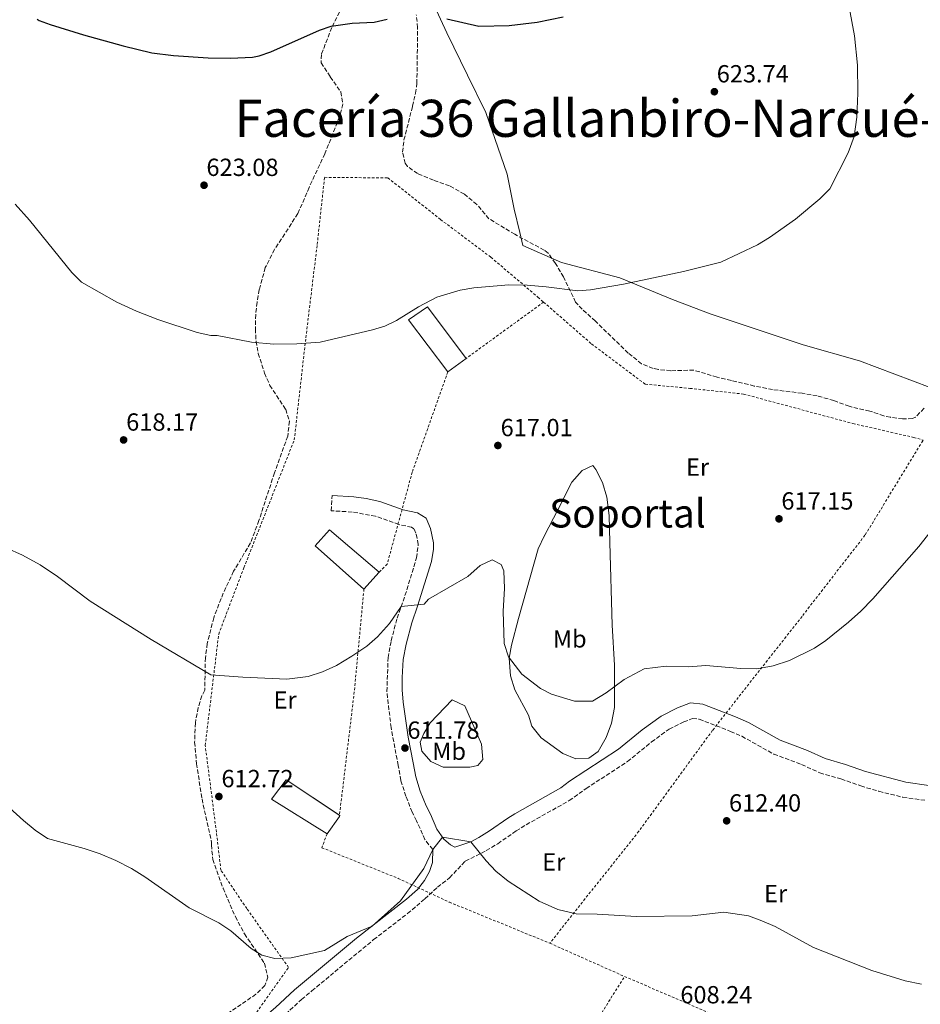
# Model space of a CAD drawing. Units: metres. Extents: x 556300 to 559733, y 4726348 to 4728690.
# Drawn here: x 558919 to 559283, y 4726973 to 4727371 of the extents above; entities that cross this region are included whole.
import ezdxf
from ezdxf.enums import TextEntityAlignment as Align

# ---------------------------------------------------------------- set-up
doc = ezdxf.new("R2010")
doc.units = ezdxf.units.M
doc.header["$MEASUREMENT"] = 0
doc.linetypes.add('DGN Style 2', pattern=[1.7399219301090239, 1.043953158065414, -0.6959687720436097])
doc.linetypes.add('DGN Style 3', pattern=[2.435890702152634, 1.739921930109024, -0.6959687720436097])
for name, color, linetype, lineweight in [('Acequia de obra', 4, 'Continuous', 0), ('Camino', 7, 'DGN Style 3', 0), ('Chamizo-cobertizo', 1, 'Continuous', 0), ('Cota de punto acotado terreno', 7, 'Continuous', 0), ('Curva de nivel directora', 30, 'Continuous', 30), ('Curva de nivel intermedia', 30, 'Continuous', 0), ('Etiqueta de uso rústico', 92, 'Continuous', 0), ('Límite de municipio', 7, 'Continuous', 0), ('Línea de cambio de uso (parcela vista)', 92, 'Continuous', 0), ('Margen derecho', 7, 'Continuous', 0), ('Punto acotado terreno (símbolo)', 7, 'Continuous', 0), ('Tela metálica o alambrada', 7, 'DGN Style 2', 0), ('Texto de Facero', 7, 'Continuous', 0), ('Texto de Área (paraje) menor', 7, 'Continuous', 0), ('Zona arbolada', 92, 'DGN Style 3', 0)]:
    doc.layers.add(name, color=color, linetype=linetype, lineweight=lineweight)
doc.styles.add('Style-Arial', font='arial.ttf')

# ---------------------------------------------------------------- blocks, each defined once
blk = doc.blocks.new('5PATER')
at = {"layer": 'Acequia de obra', "linetype": 'Continuous', "lineweight": 0}
h = blk.add_hatch(color=51, dxfattribs=at)
edge = h.paths.add_edge_path()
edge.add_ellipse((0, 0), major_axis=(-0.1095731443231308, -0.1110710700762829), ratio=0.9994222409660317, start_angle=0, end_angle=360)

msp = doc.modelspace()

# ---------------------------------------------------------------- linework, layer by layer
at = {"layer": 'Camino', "color": 7, "linetype": 'DGN Style 3', "lineweight": 0}
for points in [[(559086.1499999973, 4727035.359999999, 609.5599999999977), (559083.0000000002, 4727039.37, 609.5000000000001), (559079.6099999995, 4727046.990000002, 609.800000000003), (559077.8599999994, 4727050.49, 610.3399999999966), (559075.3299999969, 4727056.850000001, 610.5200000000042), (559073.2500000005, 4727063.290000001, 610.9199999999984), (559072.1900000009, 4727069.340000002, 611.4400000000022), (559069.3299999976, 4727084.65, 612.0200000000042), (559067.6099999989, 4727099.230000001, 612.8500000000058), (559068.1200000007, 4727112.960000001, 613.679999999993), (559069.35, 4727119.790000002, 613.8999999999943), (559071.7600000018, 4727128.92, 614.0000000000001), (559075.7199999981, 4727140.42, 614.7299999999959), (559079.6099999995, 4727153.359999999, 615.5), (559080.329999997, 4727158.76, 616.0000000000001), (559079.3500000002, 4727163.310000001, 616.3800000000048), (559078.5799999969, 4727165.11, 616.7799999999991), (559077.6400000004, 4727165.690000001, 617.0599999999979), (559072.4300000002, 4727166.84, 617.2599999999949), (559063.02, 4727170.190000001, 617.6000000000058), (559053.6400000012, 4727171.869999999, 617.6000000000058), (559045.0899999995, 4727172.380000001, 617.6399999999995), (559045.4600000004, 4727178.540000001, 617.6399999999995)], [(559024.89, 4726967.03, 608.7599999999948), (559033.0599999975, 4726974.660000001, 609.3099999999978), (559037.2600000018, 4726978.140000002, 609.3600000000007), (559062.2499999988, 4726998.87, 609.3999999999943), (559075.9400000017, 4727009.4, 609.3000000000029), (559082.9800000001, 4727015.340000002, 608.9199999999986), (559088.100000001, 4727020.140000001, 608.7400000000052), (559092.9400000002, 4727023.9, 608.7599999999948), (559099.3299999982, 4727030.59, 609.6799999999931), (559107.8199999997, 4727034.87, 609.9400000000024), (559112.4499999988, 4727037.680000001, 610.1999999999972), (559119.9099999998, 4727042.840000001, 610.800000000003), (559123.9100000008, 4727045.350000001, 611.3699999999953), (559141.3599999986, 4727055.119999999, 612.279999999999), (559148.1700000014, 4727059.990000002, 612.6199999999955), (559164.9100000008, 4727070.91, 613.479999999996), (559174.6299999993, 4727078.850000001, 613.8000000000029), (559181.7500000006, 4727084.040000002, 614.0800000000017), (559187.6200000001, 4727086.95, 614.3600000000006), (559191.2199999989, 4727088.330000001, 614.4900000000054), (559193.9400000012, 4727088.07, 614.6000000000058), (559206.5399999988, 4727083.140000002, 614.7599999999948), (559211.1099999996, 4727081.130000002, 614.6699999999984), (559224.0399999979, 4727073.95, 614.0099999999948), (559235.280000001, 4727069.720000002, 613.4600000000065), (559242.6599999992, 4727066.34, 613.0599999999977), (559251.2100000011, 4727063.86, 612.8999999999943), (559259.230000001, 4727061.040000002, 612.5599999999977), (559266.530000001, 4727058.880000001, 612.279999999999), (559276.2299999994, 4727056.480000001, 611.9400000000023), (559285.159999999, 4727055.230000001, 611.779999999999)]]:
    msp.add_polyline3d(points, dxfattribs=at)
at = {"layer": 'Chamizo-cobertizo', "color": 1, "linetype": 'Continuous', "lineweight": 0, "extrusion": (-0.02283614157103651, -0.01687888725223569, 0.9995967255865107), "elevation": -91937.73772622211, "flags": 128}
msp.add_lwpolyline([(-3469204.965085107, 3258143.372314275), (-3469204.965085107, 3258134.216398154)], dxfattribs=at)
at = {"layer": 'Chamizo-cobertizo', "color": 1, "linetype": 'Continuous', "lineweight": 0, "extrusion": (-0.008774025857204729, -0.009748917619906332, 0.9999139838383588), "elevation": -50371.91073707762, "flags": 128}
msp.add_lwpolyline([(559048.3604172718, 4726881.05841361), (559042.239599935, 4726874.258090445)], dxfattribs=at)
at = {"layer": 'Chamizo-cobertizo', "color": 1, "linetype": 'Continuous', "lineweight": 0, "extrusion": (-0.03125147348018558, -0.04436705170835325, 0.998526369270249), "elevation": -226583.4561194162, "flags": 128}
msp.add_lwpolyline([(-2265098.463477647, 4180372.480316848), (-2265098.463477647, 4180363.819704859)], dxfattribs=at)
at = {"layer": 'Chamizo-cobertizo', "color": 1, "linetype": 'Continuous', "lineweight": 0, "extrusion": (-0.01970378679369884, -0.0670370078096926, 0.9975559134053147), "elevation": -327290.3231689134, "flags": 128}
msp.add_lwpolyline([(-796645.947960769, 4681427.80439951), (-796645.718831859, 4681427.732840843), (-796645.8639416844, 4681427.303488846)], dxfattribs=at)
at = {"layer": 'Chamizo-cobertizo', "color": 1, "linetype": 'Continuous', "lineweight": 0}
for points in [[(559099.6200000001, 4727233.980000001, 620.6399999999994), (559092.2599999999, 4727228.539999999, 620.3800000000047), (559076.3799999999, 4727249.58, 621.1399999999994), (559084.0599999996, 4727254.859999999, 621.3399999999965)], [(559064.4600000001, 4727147.5, 617.9600000000064), (559058.3399999999, 4727140.699999999, 617.8399999999965), (559038.6200000001, 4727158.140000001, 618.679999999993), (559044.4600000001, 4727164.699999999, 618.7200000000012)], [(559048.4000000004, 4727048.730000001, 613.75), (559043.4199999999, 4727041.66, 613.279999999999), (559020.9800000004, 4727055.66, 613.7200000000012), (559026.9400000004, 4727063.58, 614.320000000007), (559048.6600000003, 4727049.100000001, 613.779999999999)]]:
    msp.add_polyline3d(points, close=True, dxfattribs=at)
for points in [[(559092.2599999999, 4727228.539999999, 620.3800000000047), (559076.3799999999, 4727249.58, 621.1399999999994), (559084.0599999996, 4727254.859999999, 621.3399999999965), (559099.6200000001, 4727233.980000001, 620.6399999999994)], [(559058.3399999999, 4727140.699999999, 617.8399999999965), (559038.6200000001, 4727158.140000001, 618.679999999993), (559044.4600000001, 4727164.699999999, 618.7200000000012), (559064.4600000001, 4727147.5, 617.9600000000064)], [(559043.4199999999, 4727041.66, 613.279999999999), (559020.9800000004, 4727055.66, 613.7200000000012), (559026.9400000004, 4727063.58, 614.320000000007), (559048.4603000004, 4727049.233100001, 613.7850000000036)]]:
    msp.add_polyline3d(points, dxfattribs=at)
at = {"layer": 'Curva de nivel directora', "color": 30, "linetype": 'Continuous', "lineweight": 30, "elevation": 625.0000000000001, "flags": 128}
for points in [[(558926.2400000005, 4727371.230000001), (558927.0199999983, 4727370.699999999), (558931.4599999995, 4727369.020000001), (558945.0099999991, 4727364.880000002), (558960.9699999985, 4727360.460000004), (558972.6600000005, 4727357.660000003), (558981.38, 4727356.54), (558995.4199999992, 4727355.570000002), (559004.4600000004, 4727355.400000002), (559013.2800000005, 4727355.910000003), (559015.9400000004, 4727356.460000002), (559020.6900000002, 4727358.060000001), (559040.3399999996, 4727366.859999999), (559045.0899999995, 4727368.430000001), (559053.5499999995, 4727369.640000002), (559062.4199999988, 4727370.060000001), (559067.7000000004, 4727371.260000001)], [(559091.9199999986, 4727371.439999999), (559104.8200000001, 4727368.460000002), (559117.0199999998, 4727368.67), (559128.4199999991, 4727369.980000002), (559138.9400000002, 4727372.140000002)]]:
    msp.add_lwpolyline(points, dxfattribs=at)
at = {"layer": 'Curva de nivel intermedia', "color": 30, "linetype": 'Continuous', "lineweight": 0, "flags": 128}
for points, elevation in [([(558917.38, 4727296.38), (558923.1800000004, 4727289.980000001), (558940.2200000014, 4727268.699999999), (558944.2200000001, 4727264.859999999), (558958.5000000007, 4727256.779999999), (558966.4199999999, 4727253.100000001), (558974.9800000007, 4727249.74), (558990.9800000001, 4727244.539999999), (558996.4600000008, 4727243.34), (558998.9800000021, 4727243.34), (559012.8600000005, 4727240.619999999), (559021.9800000021, 4727239.74), (559031.2200000001, 4727239.899999999), (559040.6600000014, 4727240.619999999), (559061.7400000015, 4727245.579999999), (559066.7800000019, 4727247.099999999), (559071.5400000005, 4727249.340000001), (559080.4200000009, 4727254.859999999), (559087.7800000013, 4727258.779999999), (559097.2200000006, 4727261.58), (559102.8200000018, 4727262.62), (559116.9000000013, 4727263.739999999), (559124.3400000001, 4727263.659999999), (559132.02, 4727263.02), (559144.8600000012, 4727261.34), (559149.9000000014, 4727261.739999999), (559163.2600000012, 4727264.06), (559187.5800000001, 4727269.100000001), (559202.6600000006, 4727272.939999999), (559217.4199999997, 4727279.980000001), (559222.3400000016, 4727282.859999999), (559232.8600000002, 4727290.3), (559242.7000000017, 4727298.539999999), (559246.7000000004, 4727302.619999998), (559254.1400000014, 4727317.179999998), (559256.5000000017, 4727323.74), (559257.6200000015, 4727331.66), (559258.0199999994, 4727341.26), (559257.8600000007, 4727352.699999999), (559256.7000000007, 4727364.460000001), (559254.4600000011, 4727376.06)], 620.0000000000001), ([(558913.6600000008, 4727157.340000001), (558920.2600000012, 4727154.460000002), (558927.4600000007, 4727150.539999999), (558934.5000000015, 4727145.82), (558947.6199999999, 4727135.82), (558972.2600000005, 4727120.300000001), (558996.4200000005, 4727106.060000001), (559009.3800000001, 4727105.02), (559027.1400000008, 4727104.3), (559035.8200000001, 4727105.259999999), (559041.5399999999, 4727107.179999999), (559047.2999999999, 4727109.82), (559053.5000000005, 4727113.5), (559059.4999999995, 4727117.659999999), (559063.8200000002, 4727121.42), (559068.7000000018, 4727126.779999998), (559073.36, 4727133.59), (559082.6600000005, 4727134.62), (559084.4599999998, 4727136.619999998), (559100.3400000008, 4727145.82), (559105.3000000007, 4727150.220000002), (559110.1399999998, 4727152.539999999), (559113.8600000015, 4727150.619999999), (559114.8600000006, 4727148.06), (559115.2200000006, 4727140.939999999), (559114.7000000018, 4727131.819999999), (559115.0599999995, 4727118.619999998), (559116.8200000008, 4727113.34), (559122.220000001, 4727106.220000001), (559129.7800000004, 4727100.46), (559134.2199999995, 4727098.140000001), (559143.4999999999, 4727095.34), (559150.7799999999, 4727095.34), (559156.2600000006, 4727098.699999998), (559163.5800000008, 4727104.060000001), (559171.7000000011, 4727108.380000001), (559180.5400000013, 4727109.499999999), (559189.5400000003, 4727109.179999999), (559196.6200000012, 4727109.82), (559210.7400000008, 4727108.54), (559217.1800000004, 4727108.460000002), (559223.8200000012, 4727109.579999999), (559230.3800000014, 4727111.820000002), (559240.4599999998, 4727116.779999998), (559245.0199999996, 4727119.899999999), (559254.2599999999, 4727127.26), (559259.3000000002, 4727131.819999999), (559264.0600000012, 4727136.699999998), (559282.6199999999, 4727157.98), (559294.1399999999, 4727172.460000002)], 615), ([(558904.9000000011, 4727061.179999999), (558920.7700000008, 4727047.019999999), (558925.3700000008, 4727043.100000001), (558930.4100000011, 4727039.819999999), (558945.2900000007, 4727035.74), (558951.650000002, 4727033.580000001), (558958.0100000012, 4727030.939999999), (558964.3300000001, 4727027.66), (558969.7700000005, 4727024.3), (558987.6900000023, 4727011.740000002), (558999.6900000006, 4727005.739999999), (559004.530000002, 4727002.38), (559012.7300000007, 4726995.34), (559017.1299999994, 4726992.619999999), (559022.2900000005, 4726991.180000001), (559028.890000001, 4726991.579999999), (559042.3400000001, 4726994.460000001), (559051.4999999999, 4727000.140000001), (559061.6699999999, 4727004.369999999), (559073.1000000007, 4727014.619999999), (559082.4999999995, 4727027.66), (559086.1500000019, 4727035.359999999), (559090.0600000012, 4727040.38), (559101.5400000011, 4727038.46), (559107.7800000017, 4727030.78), (559111.7000000001, 4727026.619999998), (559116.6599999998, 4727022.539999999), (559129.1400000011, 4727014.460000001), (559136.7000000004, 4727011.019999999), (559144.1799999994, 4727009.34), (559152.6600000019, 4727009.179999999), (559168.5400000006, 4727008.220000001), (559191.0600000002, 4727008.539999999), (559203.860000001, 4727009.98), (559213.8200000009, 4727008.459999999), (559219.1800000009, 4727006.539999999), (559224.5400000009, 4727004.220000001), (559240.1, 4726995.660000001), (559263.7000000012, 4726986.380000001), (559277.1000000011, 4726982.220000001), (559283.8200000001, 4726980.859999999)], 609.9999999999999)]:
    msp.add_lwpolyline(points, dxfattribs=dict(at, elevation=elevation))
at = {"layer": 'Límite de municipio', "color": 7, "linetype": 'Continuous', "lineweight": 0}
msp.add_polyline3d([(559287.3200000003, 4727222.199999999, 616.4400000000002), (559258.7600000016, 4727232.960000001, 617.8000000000001), (559235.9600000009, 4727239.449999999, 618.49), (559198.370000001, 4727252.02, 619.49), (559183.0700000003, 4727257.83, 619.8200000000002), (559161.7699999996, 4727266.630000001, 620.15), (559138.2100000009, 4727272.859999999, 620.5500000000001), (559122.6400000006, 4727279.680000001, 620.95), (559121.3200000003, 4727285, 621.25), (559119.0599999987, 4727294.380000001, 621.75), (559116.25, 4727308.58, 622.46), (559107.620000001, 4727333.51, 623.61), (559100.2300000004, 4727348.550000001, 624.1800000000002), (559091.9200000018, 4727365.730000001, 624.7900000000001), (559084.129999999, 4727382.42, 625.51)], dxfattribs=at)
at = {"layer": 'Línea de cambio de uso (parcela vista)', "color": 92, "linetype": 'Continuous', "lineweight": 0}
for points in [[(559144.0599999996, 4727071.980000001, 613.5399999999936), (559138.7000000002, 4727074.140000001, 613.5399999999936), (559130.0599999996, 4727080.539999999, 613.8600000000006), (559126.2599999999, 4727085.26, 614.1399999999994), (559124.9000000004, 4727089.66, 614.1199999999953), (559119.3399999999, 4727099.980000001, 614.4400000000023), (559117.5800000001, 4727105.58, 614.5200000000041), (559117.0999999996, 4727112.699999999, 614.7200000000012), (559117.9800000004, 4727118.060000001, 614.8399999999965), (559120.9000000004, 4727128.779999999, 615), (559128.8200000003, 4727157.02, 616.8999999999943), (559131.2999999998, 4727162.380000001, 616.820000000007), (559136.7000000002, 4727172.779999999, 616.9799999999959), (559142.4199999999, 4727183.980000001, 617.5399999999936), (559146.6200000001, 4727188.619999999, 617.8600000000006), (559150.8600000005, 4727190.619999999, 618.2599999999948), (559152.0999999996, 4727189.02, 618.320000000007), (559154.8200000003, 4727183.82, 618.0399999999936), (559156.5800000001, 4727177.9, 617.9600000000064), (559157.4600000001, 4727170.460000001, 617.6600000000036), (559157.7800000003, 4727159.58, 617.5800000000017), (559158.6600000003, 4727126.140000001, 616.0399999999936), (559159.6200000001, 4727109.9, 615.1199999999953), (559159.5800000001, 4727092.779999999, 614.2599999999948), (559158.4600000001, 4727086.380000001, 613.9199999999983), (559156.3399999999, 4727080.619999999, 613.6999999999971), (559153.0999999996, 4727074.939999999, 613.5399999999936), (559149.2599999999, 4727072.300000001, 613.5399999999936), (559144.0599999996, 4727071.980000001, 613.5399999999936)], [(559090.3399999999, 4727068.699999999, 612.5200000000041), (559085.4199999999, 4727070.939999999, 611.8800000000047), (559081.7400000002, 4727075.180000001, 611.8600000000006), (559081.0599999996, 4727078.699999999, 611.8999999999943), (559082.6200000001, 4727082.220000001, 612.0200000000041), (559085.1799999997, 4727086.619999999, 612.2599999999948), (559094.0199999996, 4727095.9, 613.3999999999943), (559099.1399999997, 4727093.5, 613.3399999999965), (559105.9400000004, 4727077.980000001, 612.9199999999983), (559106.4199999999, 4727071.74, 612.779999999999), (559104.4199999999, 4727069.34, 612.7400000000052), (559101.2199999997, 4727068.699999999, 612.7400000000052), (559090.3399999999, 4727068.699999999, 612.5200000000041)]]:
    msp.add_polyline3d(points, dxfattribs=at)
at = {"layer": 'Margen derecho', "color": 7, "linetype": 'Continuous', "lineweight": 0}
for points in [[(559045.4600000004, 4727178.540000001, 617.6399999999995), (559054.2399999979, 4727178.020000001, 617.6000000000058), (559059.1900000012, 4727177.340000001, 617.6600000000036), (559064.7199999987, 4727176.140000001, 617.6000000000058), (559074.14, 4727172.780000002, 617.2599999999949), (559079.9800000006, 4727171.5, 617.0599999999979), (559083.4999999988, 4727169.340000001, 616.7799999999991), (559085.2600000022, 4727165.180000002, 616.3800000000048), (559086.5000000006, 4727159.420000002, 616.0000000000001), (559086.5000000006, 4727156.850000001, 615.8300000000017), (559085.6199999999, 4727151.9, 615.5), (559080.0199999985, 4727133.740000002, 614.4400000000024), (559077.6600000004, 4727127.100000001, 614.0000000000001), (559075.3799999983, 4727118.460000002, 613.8999999999943), (559074.2600000007, 4727112.220000001, 613.679999999993), (559073.8000000003, 4727104.920000001, 613.1600000000036), (559073.769999999, 4727099.910000003, 612.8800000000048), (559074.14, 4727094.940000001, 612.5800000000019), (559076.2600000012, 4727080.780000002, 611.7400000000054), (559078.2600000016, 4727070.460000001, 611.4400000000022), (559079.2600000009, 4727064.779999999, 610.9199999999984), (559081.1400000006, 4727058.940000001, 610.5200000000042), (559083.4999999988, 4727053.020000001, 610.3399999999966), (559085.2199999975, 4727049.58, 609.800000000003), (559087.75, 4727043.619999999, 609.5000000000001), (559090.6999999982, 4727039.58, 609.5200000000042), (559093.3799999983, 4727037.180000001, 609.5599999999977), (559095.1399999995, 4727036.300000001, 609.5599999999977), (559101.5399999989, 4727038.460000004, 609.8200000000071), (559104.7399999974, 4727040.220000002, 609.9400000000024), (559109.1000000006, 4727042.860000002, 610.1999999999972), (559116.499999999, 4727047.980000002, 610.800000000003), (559119.3799999978, 4727049.820000002, 611.279999999999), (559137.979999999, 4727060.300000003, 612.279999999999), (559141.4999999994, 4727062.939999999, 612.4600000000065), (559161.2600000007, 4727075.900000001, 613.479999999996), (559170.8599999985, 4727083.74, 613.8000000000029), (559178.5399999986, 4727089.34, 614.0800000000017), (559185.1399999991, 4727092.609999999, 614.3600000000006), (559190.3700000016, 4727094.61, 614.4900000000054), (559195.3799999985, 4727094.140000001, 614.6000000000058), (559208.5500000004, 4727089, 614.7599999999948), (559213.8599999989, 4727086.670000001, 614.6699999999984), (559226.6399999997, 4727079.570000002, 614.0099999999948), (559237.6599999992, 4727075.420000001, 613.4600000000065), (559244.8200000006, 4727072.140000002, 613.0599999999977), (559253.1000000021, 4727069.740000002, 612.8999999999943), (559261.0599999992, 4727066.940000001, 612.5599999999977), (559277.4600000011, 4727062.540000002, 611.9400000000023), (559286.6599999988, 4727061.260000001, 611.779999999999)], [(558920.1499999972, 4726915.02, 605.1199999999953), (558954.35, 4726932.87, 606.1399999999995), (558981.4899999973, 4726947.66, 607.2400000000054), (559005.769999998, 4726959.340000002, 608.320000000007), (559010.1700000013, 4726961.730000001, 608.4799999999959), (559014.3500000011, 4726964.470000001, 608.6199999999953), (559022.5900000001, 4726971.42, 608.7899999999936), (559030.23, 4726978.560000001, 609.320000000007), (559034.3400000003, 4726981.970000001, 609.3600000000007), (559055.36, 4726999.470000002, 609.3999999999943), (559075.5799999973, 4727015.180000001, 609.279999999999), (559080.0599999988, 4727019.100000001, 609.1000000000059), (559082.8199999993, 4727022.78, 608.9400000000024), (559084.8999999979, 4727026.380000001, 608.8999999999943), (559086.0599999981, 4727030.140000001, 608.8999999999943), (559086.1499999973, 4727035.359999999, 609.5599999999977)]]:
    msp.add_polyline3d(points, dxfattribs=at)
at = {"layer": 'Tela metálica o alambrada', "color": 7, "linetype": 'DGN Style 2', "lineweight": 0, "extrusion": (-0.01543426794368853, -0.01122134276429423, 0.9998179158424841), "elevation": -61056.39885442002, "flags": 128}
msp.add_lwpolyline([(559073.9350981521, 4726869.254811585), (559042.567412004, 4726846.45337598)], dxfattribs=at)
at = {"layer": 'Tela metálica o alambrada', "color": 7, "linetype": 'DGN Style 2', "lineweight": 0, "extrusion": (0.3673004512195084, -0.08401332744173183, 0.9263002425488801), "elevation": -191229.7638987786, "flags": 128}
msp.add_lwpolyline([(4732787.816951038, 471758.90218804), (4732746.555086072, 471753.0102529253), (4732696.449863629, 471747.2820711425)], dxfattribs=at)
at = {"layer": 'Tela metálica o alambrada', "color": 7, "linetype": 'DGN Style 2', "lineweight": 0, "extrusion": (-0.005091854306721794, -0.04248278443966392, 0.9990842236998702), "elevation": -203053.6653976303, "flags": 128}
msp.add_lwpolyline([(-7467.500316380174, 4755653.840714408), (-7467.500316380057, 4755653.333549159)], dxfattribs=at)
at = {"layer": 'Tela metálica o alambrada', "color": 7, "linetype": 'DGN Style 2', "lineweight": 0, "extrusion": (0.01547541153161248, -0.00688707056197852, 0.9998565296566311), "elevation": -23293.43113765868, "flags": 128}
msp.add_lwpolyline([(559057.1150824883, 4726949.101538051), (559087.3201322622, 4726935.661219299)], dxfattribs=at)
at = {"layer": 'Tela metálica o alambrada', "color": 7, "linetype": 'DGN Style 2', "lineweight": 0, "extrusion": (0.009946032068996783, -0.004275841432118157, 0.9999413950957977), "elevation": -14041.9695161918, "flags": 128}
msp.add_lwpolyline([(559129.9899610067, 4726967.150107127), (559170.7227204803, 4726949.639947058)], dxfattribs=at)
at = {"layer": 'Tela metálica o alambrada', "color": 7, "linetype": 'DGN Style 2', "lineweight": 0}
for points in [[(559013.9699999997, 4726968.060000001, 609.2899999999936), (559027.8899999997, 4726987.66, 610.1300000000047), (559010.9800000004, 4727011.42, 610.8099999999977), (559000.54, 4727026.939999999, 611.2700000000041), (558998.7000000002, 4727042.380000001, 611.8300000000017), (558994.1799999997, 4727077.42, 613.8500000000058), (558999.6200000001, 4727122.460000001, 616.6300000000047), (559009.8200000003, 4727149.34, 616.8500000000058), (559030.1799999997, 4727201.02, 619.25), (559034.8600000005, 4727242.380000001, 620.9499999999971), (559039.4600000001, 4727280.140000001, 621.9900000000052), (559042.4199999999, 4727307.26, 622.8099999999977), (559068.0199999996, 4727307.02, 622.1100000000006), (559089.2999999998, 4727290.220000001, 621.75), (559109.6600000003, 4727274.939999999, 621.029999999999), (559128.7000000002, 4727258.779999999, 620.4900000000052), (559130.9800000004, 4727256.779999999, 620.3800000000047)], [(559130.9800000004, 4727256.779999999, 620.3800000000047), (559150.3399999999, 4727239.9, 619.4700000000012), (559172.0599999996, 4727223.58, 619.2299999999959), (559190.0999999996, 4727221.9, 619.4499999999971), (559211.8600000005, 4727219.58, 619.070000000007), (559256.0199999996, 4727207.66, 617.1100000000006), (559280.5800000001, 4727202.060000001, 616.1300000000047), (559284.4400000004, 4727200.99, 616.0099999999948)], [(559092.2599999999, 4727228.539999999, 618.9199999999983), (559077.8600000005, 4727187.980000001, 618.0599999999977), (559067.7400000002, 4727150.779999999, 616.5200000000041), (559064.4600000001, 4727147.5, 616.6600000000036)], [(559284.4400000004, 4727200.99, 615.9400000000023), (559284.2599999999, 4727200.699999999, 615.9400000000023), (559260.9000000004, 4727162.460000001, 615.8999999999943), (559235.4600000001, 4727129.66, 615.5), (559199.2999999998, 4727083.58, 614.2400000000052), (559169.4600000001, 4727042.699999999, 611.7599999999948), (559133.5, 4726997.42, 609.1399999999994)], [(559043.4199999999, 4727041.66, 611.6000000000058), (559041.3399999999, 4727036.060000001, 611.5599999999977), (559072.1399999997, 4727023.66, 610.1600000000036), (559092.8600000005, 4727014.060000001, 608.3800000000047), (559133.5, 4726997.42, 609)], [(558964.4900000002, 4726799.82, 604.8800000000047), (559015.5700000003, 4726837.26, 605.279999999999), (559064.1299999999, 4726874.539999999, 605.3999999999943), (559102.7699999996, 4726915.02, 606.1399999999994), (559126.6500000004, 4726939.58, 605.6000000000058), (559153.5800000001, 4726967.82, 607.6600000000036), (559163.7000000002, 4726983.980000001, 608.6199999999953)]]:
    msp.add_polyline3d(points, dxfattribs=at)
at = {"layer": 'Zona arbolada', "color": 92, "linetype": 'DGN Style 3', "lineweight": 0}
for points in [[(559048.4699999997, 4727374.140000001, 626.8800000000047), (559045.2999999998, 4727367.9, 626.6699999999983), (559041.1399999997, 4727356.939999999, 626.2899999999936), (559041.0599999996, 4727353.58, 626.1300000000047), (559044.7000000002, 4727347.9, 625.7100000000064), (559049.0199999996, 4727341.82, 625.6499999999943), (559049.8700000001, 4727336.869999999, 625.5599999999977), (559048.4900000002, 4727331.810000001, 625.4199999999983), (559042.54, 4727316.82, 625.25), (559036.1799999997, 4727303.180000001, 625.070000000007), (559031.6600000003, 4727292.619999999, 624.9499999999971), (559022.2300000004, 4727278.08, 624.1900000000023), (559018.4699999997, 4727270.720000001, 624.0500000000029), (559016.0099999999, 4727261.83, 623.8600000000006), (559015.1399999997, 4727256.699999999, 623.7299999999959), (559014.6100000005, 4727251.730000001, 623.5599999999977), (559014.4600000001, 4727245.980000001, 623.429999999993), (559014.7300000004, 4727240.99, 623.3899999999994), (559015.6200000001, 4727236.029999999, 623.3500000000058), (559018.1500000004, 4727228.050000001, 623.1300000000047), (559020.3399999999, 4727223.100000001, 622.8500000000058), (559026.7400000002, 4727213.42, 622.2299999999959), (559028.1900000004, 4727208.58, 622.1600000000036), (559027.5499999998, 4727202.560000001, 621.8999999999943), (559022.1600000003, 4727187.689999999, 621.1999999999971), (559015.9000000004, 4727168.460000001, 620.75), (559012.4600000001, 4727159.34, 619.6900000000023), (559005.6600000003, 4727147.9, 618.7299999999959), (559001.5, 4727139.100000001, 618.4100000000036), (558997.6200000001, 4727129.100000001, 618.1699999999983), (558995.0300000003, 4727118.689999999, 617.8099999999977), (558994.2400000002, 4727112.939999999, 617.6999999999971), (558993.9800000004, 4727099.74, 617.6300000000047), (558992.8200000003, 4727097.5, 617.570000000007), (558991.3799999999, 4727092.730000001, 617.070000000007), (558990.1799999997, 4727086.619999999, 616.3300000000017), (558989.9000000004, 4727078.779999999, 615.5500000000029), (558990.6600000003, 4727070.060000001, 615.1499999999943), (558992.8799999999, 4727055.779999999, 614.1100000000006), (558996.7800000003, 4727038.140000001, 613.929999999993), (558996.6600000003, 4727037.180000001, 613.8699999999953), (558997.2599999999, 4727031.34, 612.9499999999971), (559001.3799999999, 4727019.66, 612.3300000000017), (559006.3899999997, 4727008.09, 611.4900000000052), (559010.0899999999, 4727001.210000001, 611.4400000000023), (559018.0899999999, 4726989.34, 611.529999999999), (559019.4900000002, 4726983.66, 611.75), (559018.25, 4726980.300000001, 611.929999999993), (559014.6900000004, 4726976.779999999, 611.9700000000012), (559002.4500000002, 4726968.460000001, 611.9499999999971)], [(559048.4699999997, 4727374.140000001, 626.8800000000047), (559045.2999999998, 4727367.9, 626.6699999999983), (559041.1399999997, 4727356.939999999, 626.2899999999936), (559041.0599999996, 4727353.58, 626.1300000000047), (559044.7000000002, 4727347.9, 625.7100000000064), (559049.0199999996, 4727341.82, 625.6499999999943), (559049.8700000001, 4727336.869999999, 625.5599999999977), (559048.4900000002, 4727331.810000001, 625.4199999999983), (559042.54, 4727316.82, 625.25), (559036.1799999997, 4727303.180000001, 625.070000000007), (559031.6600000003, 4727292.619999999, 624.9499999999971), (559022.2300000004, 4727278.08, 624.1900000000023), (559018.4699999997, 4727270.720000001, 624.0500000000029), (559016.0099999999, 4727261.83, 623.8600000000006), (559015.1399999997, 4727256.699999999, 623.7299999999959), (559014.6100000005, 4727251.730000001, 623.5599999999977), (559014.4600000001, 4727245.980000001, 623.429999999993), (559014.7300000004, 4727240.99, 623.3899999999994), (559015.6200000001, 4727236.029999999, 623.3500000000058), (559018.1500000004, 4727228.050000001, 623.1300000000047), (559020.3399999999, 4727223.100000001, 622.8500000000058), (559026.7400000002, 4727213.42, 622.2299999999959), (559028.1900000004, 4727208.58, 622.1600000000036), (559027.5499999998, 4727202.560000001, 621.8999999999943), (559022.1600000003, 4727187.689999999, 621.1999999999971), (559015.9000000004, 4727168.460000001, 620.75), (559012.4600000001, 4727159.34, 619.6900000000023), (559005.6600000003, 4727147.9, 618.7299999999959), (559001.5, 4727139.100000001, 618.4100000000036), (558997.6200000001, 4727129.100000001, 618.1699999999983), (558995.0300000003, 4727118.689999999, 617.8099999999977), (558994.2400000002, 4727112.939999999, 617.6999999999971), (558993.9800000004, 4727099.74, 617.6300000000047), (558992.8200000003, 4727097.5, 617.570000000007)], [(559284.8200000003, 4727213.82, 618.6900000000023), (559281.3300000001, 4727210.17, 618.7200000000012), (559280.1399999997, 4727209.66, 618.75), (559276.1399999997, 4727209.5, 619.0899999999965), (559271.2000000002, 4727210.17, 619.4199999999983), (559268.5, 4727210.779999999, 619.570000000007), (559262.8200000003, 4727212.699999999, 619.7700000000041), (559254.5, 4727214.619999999, 619.9100000000036), (559248.3399999999, 4727216.939999999, 620.8500000000058), (559241.54, 4727218.859999999, 621.3899999999994), (559235.5, 4727219.9, 621.6499999999943), (559223.5599999996, 4727221.390000001, 622.6199999999953), (559216.1699999999, 4727222.84, 623.0599999999977), (559206.9000000004, 4727225.100000001, 623.5099999999948), (559201.0999999996, 4727226.460000001, 623.4499999999971), (559191.7000000002, 4727229.26, 623.4100000000036), (559182.3799999999, 4727229.02, 623.2700000000041), (559177.4199999999, 4727229.52, 623.2400000000052), (559175.2199999997, 4727229.980000001, 623.2299999999959), (559170.5800000001, 4727231.869999999, 623.2299999999959), (559165.1600000003, 4727236.17, 623.2299999999959), (559151.9199999999, 4727249.07, 624.25), (559146.5999999996, 4727253.890000001, 624.1900000000023), (559143.9400000004, 4727256.779999999, 624.1300000000047), (559138.9800000004, 4727266.939999999, 624.1300000000047), (559135.7800000003, 4727272.460000001, 624.0899999999965), (559132.8200000003, 4727276.550000001, 624.1000000000058), (559131.2199999997, 4727277.82, 624.1100000000006), (559119.2999999998, 4727284.220000001, 624.1100000000006), (559108.8600000005, 4727290.529999999, 624.1300000000047), (559104.0199999996, 4727296.300000001, 624.2899999999936), (559098.9400000004, 4727300.460000001, 624.2299999999959), (559092.9400000004, 4727303.82, 624.2299999999959), (559086.4199999999, 4727306.060000001, 624.3099999999977), (559080.0199999996, 4727308.779999999, 624.570000000007), (559076, 4727311.630000001, 625.1000000000058), (559075.0199999996, 4727312.939999999, 625.25), (559073.9800000004, 4727317.42, 625.570000000007), (559074.5300000003, 4727322.390000001, 625.6999999999971), (559078.0199999996, 4727336.060000001, 626.2100000000064), (559079.2199999997, 4727341.26, 626.1900000000023), (559079.7400000002, 4727345.180000001, 626.2100000000064), (559080.0599999996, 4727367.82, 626.6100000000006), (559079.5, 4727373.02, 626.75)], [(559284.8200000003, 4727213.82, 618.6900000000023), (559281.3300000001, 4727210.17, 618.7200000000012), (559280.1399999997, 4727209.66, 618.75), (559276.1399999997, 4727209.5, 619.0899999999965), (559271.2000000002, 4727210.17, 619.4199999999983), (559268.5, 4727210.779999999, 619.570000000007), (559262.8200000003, 4727212.699999999, 619.7700000000041), (559254.5, 4727214.619999999, 619.9100000000036), (559248.3399999999, 4727216.939999999, 620.8500000000058), (559241.54, 4727218.859999999, 621.3899999999994), (559235.5, 4727219.9, 621.6499999999943), (559223.5599999996, 4727221.390000001, 622.6199999999953), (559216.1699999999, 4727222.84, 623.0599999999977), (559206.9000000004, 4727225.100000001, 623.5099999999948), (559201.0999999996, 4727226.460000001, 623.4499999999971), (559191.7000000002, 4727229.26, 623.4100000000036), (559182.3799999999, 4727229.02, 623.2700000000041), (559177.4199999999, 4727229.52, 623.2400000000052), (559175.2199999997, 4727229.980000001, 623.2299999999959), (559170.5800000001, 4727231.869999999, 623.2299999999959), (559165.1600000003, 4727236.17, 623.2299999999959), (559151.9199999999, 4727249.07, 624.25), (559146.5999999996, 4727253.890000001, 624.1900000000023), (559143.9400000004, 4727256.779999999, 624.1300000000047), (559138.9800000004, 4727266.939999999, 624.1300000000047), (559135.7800000003, 4727272.460000001, 624.0899999999965), (559132.8200000003, 4727276.550000001, 624.1000000000058), (559131.2199999997, 4727277.82, 624.1100000000006), (559119.2999999998, 4727284.220000001, 624.1100000000006), (559108.8600000005, 4727290.529999999, 624.1300000000047), (559104.0199999996, 4727296.300000001, 624.2899999999936), (559098.9400000004, 4727300.460000001, 624.2299999999959), (559092.9400000004, 4727303.82, 624.2299999999959), (559086.4199999999, 4727306.060000001, 624.3099999999977), (559080.0199999996, 4727308.779999999, 624.570000000007), (559076, 4727311.630000001, 625.1000000000058), (559075.0199999996, 4727312.939999999, 625.25), (559073.9800000004, 4727317.42, 625.570000000007), (559074.5300000003, 4727322.390000001, 625.6999999999971), (559078.0199999996, 4727336.060000001, 626.2100000000064), (559079.2199999997, 4727341.26, 626.1900000000023), (559079.7400000002, 4727345.180000001, 626.2100000000064), (559080.0599999996, 4727367.82, 626.6100000000006), (559079.5, 4727373.02, 626.75)], [(558992.8200000003, 4727097.5, 617.570000000007), (558991.3799999999, 4727092.730000001, 617.070000000007), (558990.1799999997, 4727086.619999999, 616.3300000000017), (558989.9000000004, 4727078.779999999, 615.5500000000029), (558990.6600000003, 4727070.060000001, 615.1499999999943), (558992.8799999999, 4727055.779999999, 614.1100000000006), (558996.7800000003, 4727038.140000001, 613.929999999993), (558996.6600000003, 4727037.180000001, 613.8699999999953), (558997.2599999999, 4727031.34, 612.9499999999971), (559001.3799999999, 4727019.66, 612.3300000000017), (559006.3899999997, 4727008.09, 611.4900000000052), (559010.0899999999, 4727001.210000001, 611.4400000000023), (559018.0899999999, 4726989.34, 611.529999999999), (559019.4900000002, 4726983.66, 611.75), (559018.25, 4726980.300000001, 611.929999999993), (559014.6900000004, 4726976.779999999, 611.9700000000012), (559002.4500000002, 4726968.460000001, 611.9499999999971)]]:
    msp.add_polyline3d(points, dxfattribs=at)

# ---------------------------------------------------------------- block references
at = {"layer": 'Punto acotado terreno (símbolo)', "color": 7, "linetype": 'Continuous', "lineweight": 0, "xscale": 10, "yscale": 10, "zscale": 10}
for p in [(559200.0199999987, 4727341.900000001, 623.7400000000057), (558993.6999999981, 4727304.060000002, 623.0800000000023), (558961.1799999984, 4727201.020000001, 618.1699999999987), (559112.5000000002, 4727198.78, 617.0099999999948), (559226.139999999, 4727169.100000001, 617.1499999999943), (559074.9400000002, 4727076.380000002, 611.779999999999), (558999.6999999996, 4727056.779999999, 612.7200000000012), (559204.9800000008, 4727046.940000001, 612.3999999999946)]:
    msp.add_blockref('5PATER', p, dxfattribs=at)

# ---------------------------------------------------------------- texts
at = {"layer": 'Cota de punto acotado terreno', "color": 7, "linetype": 'Continuous', "lineweight": 0, "style": 'Style-Arial'}
for s, p in [('623.74', (559200.9800000003, 4727345.649999999, 623.7400000000052)), ('623.08', (558994.6599999997, 4727307.81, 623.0800000000017)), ('618.17', (558962.2100000016, 4727204.770000001, 618.1699999999983)), ('617.01', (559113.6000000027, 4727202.529999998, 617.0099999999948)), ('617.15', (559227.1000000007, 4727172.850000001, 617.1499999999943)), ('611.78', (559075.8999999996, 4727080.13, 611.779999999999)), ('612.72', (559000.7300000004, 4727060.529999999, 612.7200000000012)), ('612.40', (559205.9400000024, 4727050.690000001, 612.3999999999943)), ('608.24', (559186.2600000016, 4726973.089999998, 608.2400000000052))]:
    msp.add_text(s, height=7.000000000000002, dxfattribs=at).set_placement(p)
at = {"layer": 'Etiqueta de uso rústico', "color": 92, "linetype": 'Continuous', "lineweight": 0, "style": 'Style-Arial'}
for s, p in [('Er', (559193.2354566086, 4727190.020009999, 618.4600000000064)), ('Mb', (559141.5502462448, 4727120.540010001, 615.4700000000012)), ('Er', (559026.4754566107, 4727095.82001, 614.5800000000017)), ('Mb', (559092.790246242, 4727075.10001, 612.5099999999948)), ('Er', (559135.075456607, 4727030.300010002, 610.8300000000017)), ('Er', (559224.7954566093, 4727017.500010001, 610.7200000000012))]:
    msp.add_text(s, height=7.000000000000002, dxfattribs=at).set_placement(p, align=Align.MIDDLE_CENTER)
at = {"layer": 'Texto de Facero', "color": 7, "linetype": 'Continuous', "lineweight": 0, "style": 'Style-Arial'}
msp.add_text('Facería 36 Gallanbiro-Narcué-Galbarra-Zúñiga', height=15, dxfattribs=at).set_placement((559006.0199999996, 4727323.630000001, 623.5))
at = {"layer": 'Texto de Área (paraje) menor', "color": 7, "linetype": 'Continuous', "lineweight": 0, "style": 'Style-Arial'}
msp.add_text('Soportal', height=11.5, dxfattribs=at).set_placement((559164.8854112295, 4727171.340009999, 617.3600000000006), align=Align.MIDDLE_CENTER)

doc.saveas('drawing.dxf')
